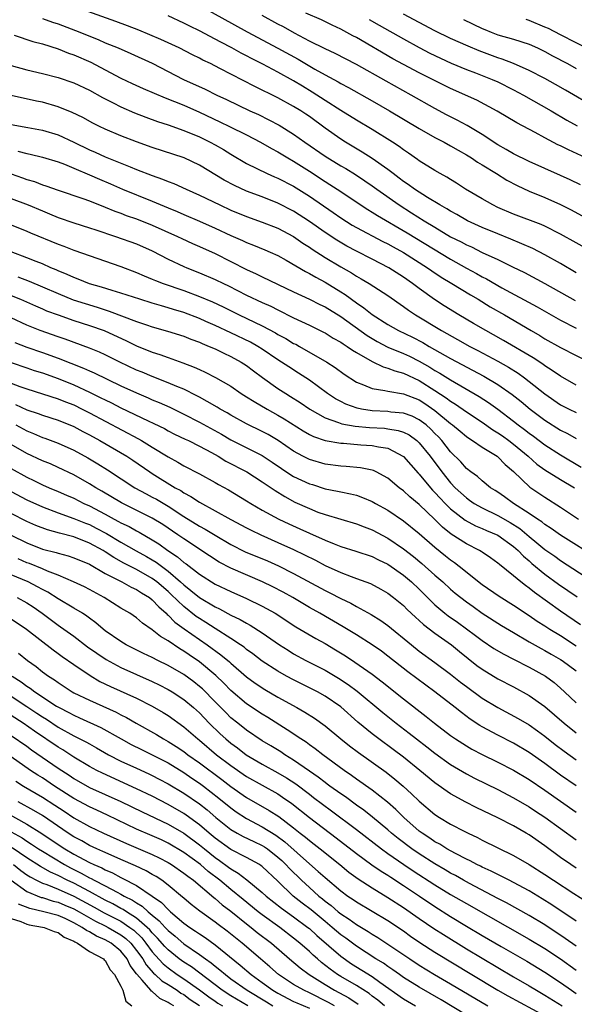
# Model space of a CAD drawing. Units: inches. Extents: x 2610000 to 2613000, y 1482000 to 1485000.
# Drawn here: x 2610212 to 2610283, y 1482443 to 1482569 of the extents above; entities that cross this region are included whole.
import ezdxf

# ---------------------------------------------------------------- set-up
doc = ezdxf.new("R2010")
doc.units = ezdxf.units.IN
doc.header["$MEASUREMENT"] = 0
doc.layers.add('LD26101482_2ft', color=244, linetype='Continuous')

msp = doc.modelspace()

# ---------------------------------------------------------------- linework, layer by layer
at = {"layer": 'LD26101482_2ft'}
for points, elevation in [([(2610235, 1482570.39), (2610241.07, 1482567.07), (2610245, 1482564.99), (2610247.57, 1482563.57), (2610249.7, 1482562.3), (2610251, 1482561.57), (2610252.69, 1482560.69), (2610253, 1482560.49), (2610253.98, 1482559.98), (2610257, 1482558.27), (2610259.2, 1482557), (2610263, 1482554.72), (2610265, 1482553.59), (2610266.16, 1482553), (2610267, 1482552.54), (2610267.97, 1482551.97), (2610269, 1482551.4), (2610269.64, 1482551), (2610270.44, 1482550.44), (2610271, 1482550.11), (2610272.84, 1482549), (2610274.16, 1482548.16), (2610275.47, 1482547.47), (2610277, 1482546.76), (2610279, 1482545.94), (2610281, 1482545.06), (2610282.37, 1482544.37), (2610285, 1482542.95)], 10480), ([(2610283, 1482536.38), (2610281, 1482537.54), (2610279, 1482538.66), (2610277.45, 1482539.45), (2610276.07, 1482540.07), (2610274.66, 1482540.66), (2610273, 1482541.31), (2610271, 1482542.15), (2610269.15, 1482543), (2610267.78, 1482543.78), (2610267, 1482544.21), (2610266.52, 1482544.52), (2610265.64, 1482545), (2610264.03, 1482545.97), (2610262.4, 1482547), (2610261.6, 1482547.6), (2610261, 1482547.98), (2610260.43, 1482548.43), (2610259.66, 1482549), (2610259, 1482549.52), (2610257, 1482550.93), (2610255.74, 1482551.74), (2610253.6, 1482553), (2610253, 1482553.37), (2610251, 1482554.77), (2610249, 1482556.25), (2610248.56, 1482556.56), (2610247.9, 1482557), (2610247, 1482557.56), (2610245, 1482558.64), (2610242.07, 1482560.07), (2610237.6, 1482562.4), (2610236.41, 1482563), (2610235.45, 1482563.45), (2610235, 1482563.7), (2610234.13, 1482564.13), (2610232.43, 1482565), (2610230.09, 1482566.09), (2610227.26, 1482567.26), (2610225.82, 1482567.82), (2610224.37, 1482568.37), (2610219, 1482570.29)], 10484), ([(2610285, 1482539.07), (2610281, 1482541.29), (2610279, 1482542.29), (2610278.51, 1482542.51), (2610275, 1482543.84), (2610273, 1482544.7), (2610272.36, 1482545), (2610271, 1482545.77), (2610268.91, 1482547), (2610267.76, 1482547.76), (2610267, 1482548.23), (2610266.53, 1482548.53), (2610265.68, 1482549), (2610265, 1482549.39), (2610263, 1482550.63), (2610262.79, 1482550.79), (2610261.61, 1482551.61), (2610261, 1482552.02), (2610260.45, 1482552.45), (2610259.59, 1482553), (2610257, 1482554.6), (2610255, 1482555.79), (2610253, 1482557.02), (2610251, 1482558.31), (2610249.38, 1482559.38), (2610248.12, 1482560.12), (2610247, 1482560.82), (2610245, 1482561.9), (2610243.08, 1482562.92), (2610241.64, 1482563.64), (2610241, 1482564), (2610240.33, 1482564.33), (2610239.13, 1482565), (2610237.72, 1482565.72), (2610237, 1482566.12), (2610235, 1482567.18), (2610233.76, 1482567.76), (2610233, 1482568.16), (2610231, 1482569.07)], 10482), ([(2610283.55, 1482547.55), (2610282.21, 1482548.2), (2610281, 1482548.77), (2610277, 1482550.54), (2610275, 1482551.53), (2610274.08, 1482552.08), (2610273, 1482552.65), (2610271, 1482553.96), (2610269.12, 1482555.12), (2610267.82, 1482555.82), (2610266.49, 1482556.49), (2610265, 1482557.28), (2610261.98, 1482559), (2610258.77, 1482560.77), (2610255, 1482562.89), (2610252.29, 1482564.29), (2610251, 1482564.88), (2610249, 1482565.88), (2610247.11, 1482566.89), (2610245.69, 1482567.69), (2610245, 1482568.04), (2610243, 1482569.12)], 10478), ([(2610284.2, 1482551), (2610282.01, 1482552.01), (2610281, 1482552.53), (2610280.67, 1482552.67), (2610279, 1482553.56), (2610277.75, 1482554.25), (2610275.45, 1482555.45), (2610272.94, 1482556.94), (2610270.33, 1482558.33), (2610267, 1482559.84), (2610263, 1482561.84), (2610261, 1482562.89), (2610259.63, 1482563.63), (2610255, 1482566.32), (2610254.55, 1482566.55), (2610253, 1482567.39), (2610251.9, 1482567.9), (2610250.56, 1482568.56), (2610248.56, 1482569.44)], 10476), ([(2610285.4, 1482557.4), (2610281.63, 1482559.62), (2610280.35, 1482560.35), (2610279, 1482561.09), (2610277, 1482562.13), (2610275.01, 1482563.01), (2610273.57, 1482563.57), (2610273, 1482563.73), (2610270.61, 1482564.61), (2610269.21, 1482565.21), (2610267, 1482566.22), (2610265, 1482567.19), (2610263, 1482568.22), (2610261, 1482569.3)], 10472), ([(2610215, 1482568.76), (2610216.29, 1482568.29), (2610217, 1482568.06), (2610219.22, 1482567.22), (2610222.08, 1482566.08), (2610223, 1482565.67), (2610224.63, 1482565), (2610226.28, 1482564.28), (2610229, 1482563.04), (2610232.97, 1482561), (2610235.73, 1482559.73), (2610237.2, 1482559), (2610238.44, 1482558.44), (2610241.42, 1482557), (2610242.51, 1482556.51), (2610243.86, 1482555.86), (2610245.17, 1482555.17), (2610247, 1482554.03), (2610248.43, 1482553), (2610251, 1482551.21), (2610253, 1482549.98), (2610253.63, 1482549.63), (2610254.87, 1482548.87), (2610256.08, 1482548.08), (2610257, 1482547.45), (2610257.6, 1482547), (2610260.43, 1482545), (2610262.02, 1482544.02), (2610263.61, 1482543), (2610265, 1482542.16), (2610267, 1482540.96), (2610268.32, 1482540.32), (2610269, 1482539.94), (2610269.65, 1482539.65), (2610271.03, 1482538.97), (2610273, 1482538.04), (2610274.88, 1482537.12), (2610276.4, 1482536.4), (2610279, 1482535.02), (2610282.84, 1482532.84)], 10486), ([(2610256.63, 1482568.63), (2610257.9, 1482567.9), (2610261, 1482566.15), (2610263, 1482565.05), (2610264.35, 1482564.35), (2610265.7, 1482563.7), (2610267.07, 1482563.07), (2610269, 1482562.27), (2610270.16, 1482561.84), (2610272.29, 1482561), (2610273, 1482560.68), (2610275, 1482559.68), (2610276.27, 1482559), (2610279.79, 1482557), (2610281.81, 1482555.81), (2610283.1, 1482555.1)], 10474), ([(2610268.64, 1482568.64), (2610271, 1482567.49), (2610271.34, 1482567.34), (2610272.17, 1482567), (2610273, 1482566.68), (2610275, 1482566.11), (2610277, 1482565.47), (2610278.05, 1482565), (2610279, 1482564.54), (2610279.98, 1482563.98), (2610281.9, 1482563), (2610283, 1482562.4)], 10470), ([(2610285, 1482564.61), (2610281, 1482566.65), (2610279.46, 1482567.46), (2610279, 1482567.66), (2610277, 1482568.5), (2610276.62, 1482568.62)], 10468), ([(2610211.39, 1482566.61), (2610213.8, 1482565.8), (2610215, 1482565.51), (2610217, 1482564.89), (2610218.34, 1482564.34), (2610219, 1482564.12), (2610221.18, 1482563.18), (2610223, 1482562.23), (2610225, 1482561.15), (2610226.45, 1482560.45), (2610227.82, 1482559.82), (2610229.22, 1482559.22), (2610230.63, 1482558.63), (2610231.82, 1482558.18), (2610233, 1482557.7), (2610235, 1482556.83), (2610237.61, 1482555.61), (2610238.85, 1482555), (2610241, 1482553.92), (2610242.78, 1482553), (2610244.18, 1482552.18), (2610245, 1482551.75), (2610246.24, 1482551), (2610247, 1482550.57), (2610249, 1482549.3), (2610251, 1482547.98), (2610251.61, 1482547.61), (2610252.54, 1482547), (2610256.44, 1482544.44), (2610257, 1482544.1), (2610257.67, 1482543.67), (2610261.46, 1482541.46), (2610267, 1482538.08), (2610269, 1482536.97), (2610270.28, 1482536.28), (2610271, 1482535.87), (2610271.58, 1482535.58), (2610273.53, 1482534.47), (2610278.04, 1482532.04), (2610281, 1482530.35), (2610283, 1482529.32)], 10488), ([(2610211, 1482562.76), (2610213, 1482562.21), (2610215, 1482561.74), (2610217, 1482561.22), (2610219, 1482560.54), (2610221, 1482559.61), (2610222.67, 1482558.67), (2610224, 1482558), (2610225, 1482557.48), (2610226.74, 1482556.74), (2610228.18, 1482556.18), (2610229.64, 1482555.64), (2610231, 1482555.19), (2610233, 1482554.48), (2610235, 1482553.66), (2610236.36, 1482553), (2610237, 1482552.65), (2610238.05, 1482552.05), (2610239, 1482551.46), (2610241, 1482550.3), (2610243.62, 1482549), (2610244.58, 1482548.58), (2610245, 1482548.41), (2610247, 1482547.38), (2610249, 1482546.11), (2610252.04, 1482544.04), (2610253, 1482543.36), (2610254.45, 1482542.45), (2610255, 1482542.14), (2610258.36, 1482540.36), (2610259, 1482540.05), (2610259.67, 1482539.66), (2610261, 1482538.93), (2610264.06, 1482537), (2610264.61, 1482536.61), (2610265.8, 1482535.8), (2610267.17, 1482535), (2610269.54, 1482533.54), (2610270.49, 1482533), (2610272.05, 1482532.05), (2610273.87, 1482531), (2610277.24, 1482529), (2610278.36, 1482528.36), (2610279, 1482527.96), (2610281, 1482526.84), (2610285, 1482524.81)], 10490), ([(2610283, 1482522.07), (2610281, 1482523.18), (2610279.94, 1482523.94), (2610279, 1482524.51), (2610278.72, 1482524.72), (2610277.52, 1482525.52), (2610273.74, 1482527.74), (2610272.46, 1482528.46), (2610271.47, 1482529), (2610269.92, 1482529.92), (2610268.05, 1482531), (2610266.17, 1482532.16), (2610264.95, 1482532.95), (2610263, 1482534.35), (2610262.16, 1482535), (2610261, 1482535.81), (2610259.12, 1482537), (2610257, 1482538.1), (2610255, 1482539.12), (2610253.77, 1482539.77), (2610252.5, 1482540.5), (2610251, 1482541.49), (2610249, 1482542.91), (2610247, 1482544.22), (2610245, 1482545.25), (2610243, 1482546.04), (2610241, 1482546.78), (2610239.47, 1482547.47), (2610238.16, 1482548.16), (2610235, 1482550.09), (2610233.06, 1482551), (2610229, 1482552.32), (2610227, 1482553.05), (2610225, 1482553.82), (2610223, 1482554.65), (2610222.25, 1482555), (2610221.42, 1482555.42), (2610220.13, 1482556.13), (2610218.78, 1482556.78), (2610217, 1482557.51), (2610215, 1482558.08), (2610214.23, 1482558.23), (2610211, 1482558.95)], 10492), ([(2610211, 1482555.27), (2610213.15, 1482554.85), (2610215, 1482554.54), (2610217, 1482553.94), (2610219, 1482553.01), (2610221, 1482552.04), (2610221.73, 1482551.73), (2610223, 1482551.14), (2610226.16, 1482549.84), (2610227, 1482549.51), (2610229, 1482548.75), (2610230.3, 1482548.3), (2610231, 1482548), (2610231.73, 1482547.73), (2610233.31, 1482547), (2610235, 1482546.24), (2610237.58, 1482545), (2610239, 1482544.35), (2610241, 1482543.52), (2610243, 1482542.83), (2610245, 1482542.05), (2610246.97, 1482541), (2610248.15, 1482540.15), (2610249, 1482539.62), (2610249.36, 1482539.36), (2610251, 1482538.33), (2610253, 1482537.13), (2610254.36, 1482536.36), (2610255, 1482535.93), (2610255.6, 1482535.6), (2610256.6, 1482535), (2610259, 1482533.48), (2610261, 1482532.09), (2610261.62, 1482531.62), (2610262.52, 1482531), (2610265.85, 1482529), (2610267.89, 1482527.89), (2610269.46, 1482527), (2610270.47, 1482526.47), (2610273, 1482525.11), (2610274.35, 1482524.35), (2610275.58, 1482523.58), (2610276.39, 1482523), (2610277, 1482522.54), (2610279, 1482520.93), (2610281, 1482519.55), (2610282.08, 1482519), (2610283, 1482518.56)], 10494), ([(2610211.87, 1482551.87), (2610213, 1482551.54), (2610213.46, 1482551.46), (2610215, 1482551.09), (2610217, 1482550.49), (2610217.81, 1482550.19), (2610219, 1482549.71), (2610221, 1482548.86), (2610222.27, 1482548.27), (2610223.68, 1482547.68), (2610225.19, 1482547), (2610229, 1482545.47), (2610231, 1482544.62), (2610232.16, 1482544.16), (2610233, 1482543.79), (2610235, 1482542.95), (2610237, 1482542.06), (2610239, 1482541.11), (2610240.47, 1482540.47), (2610241, 1482540.22), (2610241.89, 1482539.89), (2610243.31, 1482539.31), (2610244.02, 1482539), (2610245, 1482538.55), (2610246.04, 1482537.96), (2610248.51, 1482536.51), (2610249, 1482536.28), (2610249.81, 1482535.81), (2610251, 1482535.19), (2610253, 1482533.95), (2610253.58, 1482533.58), (2610255, 1482532.52), (2610255.92, 1482531.92), (2610257, 1482531.04), (2610259, 1482529.79), (2610260.37, 1482529), (2610262.15, 1482528.15), (2610263.47, 1482527.47), (2610264.27, 1482527), (2610267, 1482525.47), (2610271.21, 1482523.21), (2610273, 1482522.14), (2610274.85, 1482520.85), (2610275.97, 1482519.97), (2610277.12, 1482519), (2610279, 1482517.58), (2610281, 1482516.33), (2610281.9, 1482515.9), (2610283, 1482515.25)], 10496), ([(2610211, 1482548.97), (2610212.47, 1482548.47), (2610213, 1482548.26), (2610213.98, 1482547.98), (2610215, 1482547.58), (2610215.45, 1482547.45), (2610217, 1482546.89), (2610220.16, 1482545.84), (2610221, 1482545.53), (2610223, 1482544.74), (2610224.22, 1482544.22), (2610225, 1482543.95), (2610225.68, 1482543.68), (2610227, 1482543.23), (2610229, 1482542.45), (2610232.21, 1482541), (2610232.74, 1482540.74), (2610234.1, 1482540.1), (2610235, 1482539.72), (2610237, 1482538.81), (2610241, 1482536.8), (2610242.24, 1482536.24), (2610243, 1482535.86), (2610247, 1482533.94), (2610249, 1482533.02), (2610250.34, 1482532.34), (2610251, 1482532.03), (2610253, 1482530.78), (2610256.36, 1482528.36), (2610257, 1482527.98), (2610257.62, 1482527.62), (2610259, 1482526.91), (2610261, 1482526.08), (2610261.74, 1482525.74), (2610263, 1482525.12), (2610264.35, 1482524.35), (2610265, 1482523.94), (2610265.61, 1482523.6), (2610267, 1482522.72), (2610270.62, 1482520.62), (2610271.84, 1482519.84), (2610273, 1482518.99), (2610275, 1482517.48), (2610275.61, 1482517), (2610276.42, 1482516.42), (2610277, 1482515.96), (2610277.56, 1482515.56), (2610279, 1482514.47), (2610281, 1482513.2), (2610283.63, 1482511.63)], 10498), ([(2610211, 1482545.82), (2610213.2, 1482545), (2610215, 1482544.24), (2610215.89, 1482543.89), (2610217, 1482543.42), (2610219, 1482542.73), (2610221, 1482542.11), (2610221.82, 1482541.82), (2610224.3, 1482541), (2610227, 1482540.04), (2610229, 1482539.15), (2610231, 1482538.09), (2610233, 1482537.16), (2610233.38, 1482537), (2610235, 1482536.38), (2610237, 1482535.52), (2610238.05, 1482535), (2610238.7, 1482534.7), (2610241, 1482533.52), (2610243, 1482532.58), (2610244.1, 1482532.1), (2610245, 1482531.63), (2610247, 1482530.64), (2610249, 1482529.7), (2610250.81, 1482528.81), (2610251, 1482528.71), (2610252.05, 1482528.05), (2610253, 1482527.52), (2610253.3, 1482527.3), (2610253.81, 1482527), (2610254.5, 1482526.5), (2610255, 1482526.21), (2610257, 1482525.07), (2610258.39, 1482524.39), (2610259, 1482524.24), (2610259.87, 1482523.87), (2610261, 1482523.57), (2610263, 1482522.64), (2610265, 1482521.38), (2610266.44, 1482520.44), (2610267, 1482520.01), (2610267.63, 1482519.63), (2610269, 1482518.68), (2610271, 1482517.34), (2610272.37, 1482516.37), (2610273, 1482516), (2610273.59, 1482515.59), (2610274.41, 1482515), (2610275, 1482514.55), (2610276.87, 1482513), (2610277.99, 1482511.99), (2610279, 1482511.28), (2610281, 1482510.06), (2610282.76, 1482509)], 10500), ([(2610211, 1482542.48), (2610213, 1482541.68), (2610213.47, 1482541.47), (2610217, 1482540.01), (2610217.74, 1482539.74), (2610219, 1482539.26), (2610225, 1482537.18), (2610227, 1482536.42), (2610227.97, 1482535.97), (2610229, 1482535.57), (2610229.39, 1482535.39), (2610230.38, 1482535), (2610233, 1482534.1), (2610235, 1482533.35), (2610236.65, 1482532.66), (2610238.02, 1482532.02), (2610240.08, 1482531), (2610243, 1482529.6), (2610244.7, 1482528.7), (2610245, 1482528.51), (2610245.99, 1482527.99), (2610247, 1482527.38), (2610247.26, 1482527.26), (2610247.73, 1482527), (2610251.24, 1482525), (2610252.3, 1482524.3), (2610253.45, 1482523.45), (2610255, 1482522.45), (2610255.89, 1482522.11), (2610257, 1482521.63), (2610258.61, 1482521.39), (2610259, 1482521.29), (2610261, 1482520.96), (2610263, 1482520.17), (2610263.72, 1482519.72), (2610265, 1482518.83), (2610267, 1482517.18), (2610267.24, 1482517), (2610268.19, 1482516.19), (2610269, 1482515.52), (2610269.3, 1482515.3), (2610269.8, 1482515), (2610271, 1482514.15), (2610272.91, 1482513), (2610273, 1482512.93), (2610273.95, 1482511.95), (2610275, 1482511.06), (2610277.07, 1482509.07), (2610279, 1482507.8), (2610281, 1482506.52), (2610283.27, 1482505)], 10502), ([(2610285.88, 1482499.88), (2610281, 1482502.95), (2610279.81, 1482503.81), (2610279, 1482504.31), (2610278.63, 1482504.63), (2610278.06, 1482505), (2610277, 1482505.73), (2610274.99, 1482507), (2610273.85, 1482507.85), (2610273, 1482508.44), (2610272.66, 1482508.66), (2610272.09, 1482509), (2610271, 1482509.87), (2610270.41, 1482510.41), (2610269.55, 1482511), (2610269, 1482511.43), (2610268.28, 1482512.28), (2610267, 1482513.58), (2610265.89, 1482515), (2610265.46, 1482515.46), (2610265, 1482515.91), (2610264.47, 1482516.47), (2610263.86, 1482517), (2610263, 1482517.65), (2610262.1, 1482518.1), (2610261, 1482518.49), (2610259.37, 1482518.63), (2610259, 1482518.69), (2610257, 1482518.79), (2610255.64, 1482519), (2610255.11, 1482519.11), (2610253.64, 1482519.64), (2610253, 1482519.96), (2610252.33, 1482520.33), (2610251.3, 1482521), (2610249, 1482522.68), (2610247.6, 1482523.6), (2610246.37, 1482524.37), (2610245.47, 1482525), (2610245, 1482525.3), (2610243, 1482526.64), (2610242.44, 1482527), (2610241.51, 1482527.51), (2610239, 1482528.74), (2610237, 1482529.66), (2610235.82, 1482530.18), (2610235, 1482530.53), (2610233, 1482531.31), (2610231.7, 1482531.7), (2610231, 1482531.92), (2610230.15, 1482532.15), (2610229, 1482532.5), (2610227.4, 1482533), (2610225, 1482533.78), (2610223.9, 1482534.1), (2610222.54, 1482534.54), (2610221, 1482534.97), (2610219.56, 1482535.56), (2610219, 1482535.75), (2610218.16, 1482536.16), (2610217, 1482536.6), (2610216.74, 1482536.74), (2610216.08, 1482537), (2610215, 1482537.49), (2610214.21, 1482537.79), (2610213, 1482538.29), (2610211, 1482539.03)], 10504), ([(2610211.87, 1482535.87), (2610213.32, 1482535.32), (2610215, 1482534.59), (2610217, 1482533.71), (2610218.93, 1482532.93), (2610220.44, 1482532.44), (2610221.97, 1482531.97), (2610223, 1482531.63), (2610223.49, 1482531.49), (2610227, 1482530.17), (2610228.27, 1482529.73), (2610229, 1482529.49), (2610230.94, 1482528.94), (2610233, 1482528.28), (2610233.9, 1482527.9), (2610235, 1482527.52), (2610235.35, 1482527.35), (2610236.25, 1482527), (2610237, 1482526.67), (2610238.12, 1482526.12), (2610239, 1482525.72), (2610240.31, 1482525), (2610241, 1482524.54), (2610241.87, 1482523.87), (2610243.02, 1482523.02), (2610245, 1482521.65), (2610245.99, 1482521), (2610246.62, 1482520.62), (2610247.84, 1482519.83), (2610249.06, 1482519), (2610251, 1482517.9), (2610252.7, 1482517.3), (2610253.13, 1482517.13), (2610254.82, 1482516.82), (2610256.66, 1482516.66), (2610258.56, 1482516.56), (2610259, 1482516.51), (2610260.3, 1482516.3), (2610261, 1482516.07), (2610261.71, 1482515.71), (2610262.7, 1482515), (2610263, 1482514.72), (2610264.39, 1482513), (2610265.87, 1482511), (2610267, 1482509.61), (2610267.59, 1482509), (2610269, 1482507.7), (2610269.42, 1482507.42), (2610270.01, 1482507), (2610271, 1482506.44), (2610273, 1482505.47), (2610274.57, 1482504.57), (2610275.8, 1482503.8), (2610277, 1482502.78), (2610277.99, 1482501.99), (2610279, 1482501.12), (2610280.26, 1482500.26), (2610281, 1482499.73), (2610285, 1482497.15)], 10506), ([(2610211, 1482533.49), (2610212.21, 1482533), (2610214.14, 1482532.14), (2610215, 1482531.79), (2610215.54, 1482531.54), (2610217, 1482531), (2610219, 1482530.3), (2610221, 1482529.66), (2610222.85, 1482529), (2610225.7, 1482527.7), (2610227, 1482527.08), (2610229, 1482526.27), (2610229.96, 1482525.96), (2610231, 1482525.57), (2610232.9, 1482524.9), (2610234.35, 1482524.35), (2610235, 1482524.04), (2610235.73, 1482523.73), (2610237.05, 1482523.05), (2610239, 1482521.92), (2610240.33, 1482521), (2610241, 1482520.58), (2610241.96, 1482519.96), (2610243.61, 1482519), (2610245, 1482518.24), (2610245.78, 1482517.78), (2610248.23, 1482516.23), (2610249, 1482515.79), (2610249.52, 1482515.52), (2610251.02, 1482515.02), (2610253, 1482514.66), (2610253.35, 1482514.65), (2610255.54, 1482514.46), (2610257, 1482514.38), (2610257.8, 1482514.2), (2610259, 1482514.02), (2610261, 1482512.99), (2610261.91, 1482511.91), (2610262.86, 1482510.86), (2610263, 1482510.73), (2610264.42, 1482509), (2610264.69, 1482508.69), (2610265, 1482508.39), (2610265.65, 1482507.65), (2610266.28, 1482507), (2610267, 1482506.29), (2610268.85, 1482504.85), (2610270.15, 1482504.15), (2610271, 1482503.81), (2610271.55, 1482503.55), (2610273, 1482502.97), (2610275, 1482501.53), (2610275.6, 1482501), (2610276.26, 1482500.26), (2610277, 1482499.67), (2610277.35, 1482499.35), (2610279, 1482497.99), (2610280.73, 1482496.73), (2610283.11, 1482495.11)], 10508), ([(2610283.54, 1482491.54), (2610281, 1482493.29), (2610277.67, 1482495.67), (2610277, 1482496.22), (2610276.53, 1482496.53), (2610275.92, 1482497), (2610275, 1482497.77), (2610273.2, 1482499.2), (2610273, 1482499.39), (2610272.08, 1482500.08), (2610271, 1482500.79), (2610270.88, 1482500.88), (2610270.67, 1482501), (2610269, 1482501.83), (2610267.08, 1482503.08), (2610265.97, 1482503.97), (2610265, 1482504.93), (2610263, 1482506.84), (2610261.82, 1482507.82), (2610261, 1482508.59), (2610260.45, 1482509), (2610259, 1482510.21), (2610257.51, 1482511), (2610257.17, 1482511.17), (2610257, 1482511.22), (2610255.53, 1482511.53), (2610253.7, 1482511.7), (2610253, 1482511.74), (2610251, 1482512), (2610249, 1482512.58), (2610248.19, 1482513), (2610247, 1482513.66), (2610245.01, 1482515.01), (2610243.76, 1482515.76), (2610243, 1482516.16), (2610241, 1482517.11), (2610239, 1482518.22), (2610238.52, 1482518.52), (2610237.63, 1482519), (2610237.25, 1482519.25), (2610235.99, 1482519.99), (2610235, 1482520.51), (2610234.68, 1482520.68), (2610233, 1482521.53), (2610232.12, 1482521.88), (2610231, 1482522.37), (2610229, 1482523.14), (2610227.7, 1482523.7), (2610227, 1482523.98), (2610224.85, 1482525), (2610223, 1482525.91), (2610222.26, 1482526.26), (2610221, 1482526.78), (2610217.9, 1482527.9), (2610217, 1482528.19), (2610214.73, 1482529), (2610213, 1482529.7), (2610211, 1482530.61)], 10510), ([(2610211.49, 1482527.49), (2610213, 1482526.89), (2610215, 1482526.21), (2610217, 1482525.49), (2610220.23, 1482524.23), (2610221, 1482523.87), (2610221.61, 1482523.61), (2610225, 1482521.99), (2610227, 1482521.06), (2610228.45, 1482520.45), (2610229, 1482520.2), (2610229.86, 1482519.86), (2610231.24, 1482519.24), (2610233, 1482518.37), (2610235, 1482517.35), (2610237.8, 1482515.8), (2610239, 1482515.08), (2610243, 1482513.1), (2610244.27, 1482512.27), (2610245.45, 1482511.45), (2610246.65, 1482510.65), (2610247, 1482510.44), (2610249, 1482509.5), (2610249.39, 1482509.39), (2610251, 1482508.87), (2610252.57, 1482508.57), (2610253, 1482508.46), (2610254.23, 1482508.23), (2610255, 1482508.03), (2610255.78, 1482507.77), (2610257, 1482507.25), (2610257.43, 1482507), (2610259, 1482506.13), (2610261, 1482504.77), (2610263, 1482503.16), (2610265, 1482501.41), (2610266.33, 1482500.33), (2610267, 1482499.8), (2610267.47, 1482499.47), (2610268.1, 1482499), (2610271, 1482496.67), (2610273.17, 1482495.17), (2610275, 1482494.05), (2610277, 1482492.74), (2610278.02, 1482492.02), (2610279, 1482491.42), (2610279.64, 1482491), (2610281, 1482490.17), (2610283, 1482488.87)], 10512), ([(2610211, 1482524.96), (2610213, 1482524.25), (2610213.94, 1482523.94), (2610215, 1482523.62), (2610217, 1482522.91), (2610219, 1482522.1), (2610221, 1482521.17), (2610222.46, 1482520.46), (2610223, 1482520.18), (2610223.8, 1482519.8), (2610225, 1482519.18), (2610228.49, 1482517.51), (2610229.19, 1482517.19), (2610230.53, 1482516.53), (2610231, 1482516.26), (2610231.83, 1482515.83), (2610233.18, 1482515.18), (2610233.59, 1482515), (2610235, 1482514.3), (2610236.52, 1482513.48), (2610237.37, 1482513), (2610238.37, 1482512.37), (2610241.02, 1482511.02), (2610243, 1482509.75), (2610244.63, 1482508.63), (2610245.86, 1482507.86), (2610247.17, 1482507.17), (2610249, 1482506.33), (2610250.1, 1482505.9), (2610251, 1482505.58), (2610253, 1482504.97), (2610255, 1482504.39), (2610256, 1482504), (2610257, 1482503.63), (2610259, 1482502.57), (2610261, 1482501.21), (2610262.25, 1482500.25), (2610263.34, 1482499.34), (2610265, 1482497.85), (2610266, 1482497), (2610267, 1482496.08), (2610267.58, 1482495.58), (2610268.3, 1482495), (2610269, 1482494.46), (2610269.85, 1482493.85), (2610271, 1482493.03), (2610273.47, 1482491.47), (2610275, 1482490.55), (2610277, 1482489.39), (2610278.53, 1482488.53), (2610279, 1482488.28), (2610279.81, 1482487.81), (2610281, 1482487.13), (2610281.2, 1482487), (2610283, 1482485.66)], 10514), ([(2610211, 1482522.31), (2610212.12, 1482521.88), (2610213, 1482521.57), (2610217, 1482520.33), (2610217.94, 1482519.94), (2610219, 1482519.53), (2610220.08, 1482519), (2610221, 1482518.53), (2610227.23, 1482515.23), (2610227.64, 1482515), (2610229, 1482514.17), (2610231, 1482512.92), (2610232.25, 1482512.25), (2610233, 1482511.8), (2610235, 1482510.76), (2610237, 1482509.66), (2610237.42, 1482509.42), (2610238.72, 1482508.72), (2610241, 1482507.34), (2610241.53, 1482507), (2610243, 1482506.15), (2610245.11, 1482505), (2610246.39, 1482504.39), (2610247.77, 1482503.77), (2610249, 1482503.19), (2610251, 1482502.3), (2610252.17, 1482501.83), (2610253, 1482501.52), (2610254.92, 1482500.92), (2610257, 1482500.22), (2610257.81, 1482499.81), (2610259, 1482499.25), (2610261, 1482497.87), (2610262.02, 1482497), (2610263, 1482496.07), (2610265, 1482494.08), (2610266.27, 1482493), (2610266.67, 1482492.67), (2610267.86, 1482491.86), (2610269.02, 1482491.02), (2610270.17, 1482490.17), (2610271, 1482489.53), (2610272.52, 1482488.52), (2610273.78, 1482487.78), (2610275, 1482487.18), (2610277, 1482486.14), (2610279.06, 1482485), (2610280.18, 1482484.18), (2610281, 1482483.48), (2610281.52, 1482483), (2610283, 1482481.58)], 10516), ([(2610211.59, 1482519.59), (2610213, 1482518.93), (2610214.45, 1482518.45), (2610215, 1482518.23), (2610217, 1482517.61), (2610219, 1482516.78), (2610220.16, 1482516.16), (2610221, 1482515.72), (2610222.32, 1482515), (2610225.74, 1482513), (2610226.5, 1482512.5), (2610228.69, 1482511), (2610229, 1482510.8), (2610231.92, 1482509), (2610232.62, 1482508.62), (2610233, 1482508.35), (2610233.89, 1482507.89), (2610235, 1482507.14), (2610237, 1482506.06), (2610239, 1482504.93), (2610241, 1482503.87), (2610241.57, 1482503.57), (2610242.81, 1482503), (2610245, 1482502.04), (2610247, 1482501.13), (2610249.77, 1482499.77), (2610251, 1482499.11), (2610253, 1482498.2), (2610254.31, 1482497.69), (2610255, 1482497.45), (2610256.78, 1482496.78), (2610258.09, 1482496.09), (2610259, 1482495.56), (2610259.74, 1482495), (2610261, 1482493.99), (2610261.48, 1482493.48), (2610262.51, 1482492.51), (2610263, 1482492.1), (2610263.56, 1482491.56), (2610265, 1482490.49), (2610267.12, 1482489), (2610268.14, 1482488.14), (2610269.23, 1482487.23), (2610270.35, 1482486.35), (2610271, 1482485.87), (2610273, 1482484.65), (2610275, 1482483.62), (2610277, 1482482.55), (2610279, 1482481.14), (2610281.44, 1482479), (2610283, 1482477.76)], 10518), ([(2610211.6, 1482517), (2610213, 1482516.23), (2610213.88, 1482515.88), (2610215, 1482515.41), (2610215.31, 1482515.31), (2610217, 1482514.67), (2610219, 1482513.76), (2610220.78, 1482512.78), (2610222.04, 1482512.04), (2610223.28, 1482511.28), (2610226.78, 1482509), (2610228.21, 1482508.21), (2610229, 1482507.81), (2610229.52, 1482507.52), (2610231, 1482506.66), (2610233, 1482505.35), (2610235, 1482504.11), (2610235.72, 1482503.72), (2610237, 1482502.94), (2610239, 1482501.77), (2610240.84, 1482500.84), (2610243.67, 1482499.67), (2610245.05, 1482499.05), (2610247, 1482498.08), (2610251, 1482495.9), (2610251.61, 1482495.61), (2610253, 1482494.88), (2610254.28, 1482494.28), (2610255, 1482493.88), (2610256.87, 1482492.87), (2610258.1, 1482492.1), (2610259, 1482491.46), (2610262, 1482489), (2610263, 1482488.2), (2610265, 1482486.73), (2610267, 1482485.24), (2610268.25, 1482484.25), (2610269, 1482483.68), (2610271, 1482482.21), (2610272.99, 1482480.99), (2610275.62, 1482479.62), (2610277, 1482478.8), (2610278.05, 1482478.05), (2610279, 1482477.34), (2610280.31, 1482476.31), (2610281.46, 1482475.46), (2610283, 1482474.35)], 10520), ([(2610283, 1482471.02), (2610281, 1482472.41), (2610279, 1482473.88), (2610277, 1482475.28), (2610275, 1482476.47), (2610273, 1482477.49), (2610271, 1482478.55), (2610270.72, 1482478.72), (2610269.5, 1482479.5), (2610268.36, 1482480.36), (2610267.58, 1482481), (2610265, 1482483), (2610262.68, 1482484.68), (2610261.54, 1482485.54), (2610259, 1482487.55), (2610258.17, 1482488.17), (2610257, 1482489), (2610255, 1482490.26), (2610253.3, 1482491.3), (2610250.34, 1482493), (2610249, 1482493.75), (2610246.89, 1482495), (2610245.68, 1482495.68), (2610244.36, 1482496.36), (2610243.05, 1482497), (2610239, 1482498.75), (2610237.53, 1482499.53), (2610236.3, 1482500.3), (2610233, 1482502.47), (2610232.25, 1482503), (2610230.32, 1482504.32), (2610229, 1482505.13), (2610225.06, 1482507.06), (2610222.56, 1482508.56), (2610221.79, 1482509), (2610221, 1482509.5), (2610219, 1482510.62), (2610217, 1482511.59), (2610216.02, 1482512.02), (2610215, 1482512.44), (2610213, 1482513.35), (2610211, 1482514.48)], 10522), ([(2610211, 1482511.44), (2610213, 1482510.32), (2610213.91, 1482509.91), (2610215, 1482509.38), (2610215.87, 1482509), (2610217, 1482508.53), (2610218.06, 1482508.06), (2610219, 1482507.66), (2610220.29, 1482507), (2610221, 1482506.68), (2610223, 1482505.62), (2610224.13, 1482505), (2610224.7, 1482504.7), (2610225, 1482504.53), (2610226.04, 1482504.04), (2610227, 1482503.5), (2610227.33, 1482503.33), (2610229, 1482502.37), (2610229.84, 1482501.84), (2610230.98, 1482501), (2610232.2, 1482500.19), (2610233, 1482499.48), (2610233.29, 1482499.29), (2610235, 1482497.98), (2610237, 1482496.73), (2610239, 1482495.76), (2610241, 1482494.9), (2610243, 1482493.92), (2610244.64, 1482493), (2610247.3, 1482491.3), (2610249.81, 1482489.81), (2610251, 1482489.15), (2610252.35, 1482488.35), (2610253.59, 1482487.59), (2610254.8, 1482486.8), (2610257, 1482485.25), (2610258.29, 1482484.29), (2610261, 1482482.13), (2610263.88, 1482479.88), (2610264.96, 1482479), (2610267, 1482477.42), (2610267.61, 1482477), (2610269, 1482476.12), (2610269.71, 1482475.71), (2610271, 1482475.04), (2610273, 1482474.04), (2610275, 1482473.01), (2610277, 1482471.83), (2610279, 1482470.47), (2610281, 1482469.06), (2610283, 1482467.69)], 10524), ([(2610211, 1482508.5), (2610213, 1482507.45), (2610215, 1482506.55), (2610217, 1482505.79), (2610219, 1482505.09), (2610220.48, 1482504.48), (2610221, 1482504.29), (2610221.86, 1482503.86), (2610223.16, 1482503.16), (2610225, 1482502.07), (2610226.95, 1482500.95), (2610228.24, 1482500.25), (2610229, 1482499.81), (2610229.5, 1482499.5), (2610230.15, 1482499), (2610231, 1482498.37), (2610232.6, 1482497), (2610233, 1482496.62), (2610233.92, 1482495.92), (2610235, 1482495.02), (2610237, 1482493.81), (2610237.56, 1482493.56), (2610239, 1482492.76), (2610240.2, 1482492.2), (2610241, 1482491.73), (2610241.48, 1482491.48), (2610243, 1482490.52), (2610245.21, 1482489), (2610246.29, 1482488.29), (2610247, 1482487.86), (2610248.55, 1482487), (2610251, 1482485.75), (2610252.73, 1482484.73), (2610253.94, 1482483.94), (2610255.08, 1482483.08), (2610258.36, 1482480.36), (2610260.05, 1482479), (2610261.73, 1482477.73), (2610262.64, 1482477), (2610263.98, 1482475.98), (2610265, 1482475.19), (2610267, 1482473.76), (2610269, 1482472.57), (2610270.02, 1482472.02), (2610273, 1482470.55), (2610275, 1482469.52), (2610277, 1482468.37), (2610277.82, 1482467.82), (2610279, 1482467.05), (2610281, 1482465.59), (2610283, 1482464.16)], 10526), ([(2610283, 1482460.56), (2610282.32, 1482461), (2610281, 1482461.89), (2610279, 1482463.37), (2610277, 1482464.78), (2610276.62, 1482465), (2610275, 1482465.94), (2610273, 1482466.97), (2610270.27, 1482468.27), (2610268.94, 1482468.94), (2610267, 1482470), (2610265, 1482471.4), (2610263.07, 1482473), (2610261, 1482474.67), (2610259.67, 1482475.67), (2610257.86, 1482477), (2610257, 1482477.66), (2610255.16, 1482479.16), (2610253, 1482481.09), (2610251, 1482482.47), (2610250.04, 1482483), (2610247, 1482484.51), (2610246.09, 1482485), (2610245, 1482485.62), (2610243, 1482486.91), (2610241.82, 1482487.82), (2610241, 1482488.41), (2610240.68, 1482488.68), (2610240.23, 1482489), (2610239, 1482489.81), (2610237, 1482491.07), (2610235.83, 1482491.83), (2610235, 1482492.33), (2610234.6, 1482492.6), (2610233, 1482493.87), (2610231.4, 1482495.4), (2610231, 1482495.77), (2610229.59, 1482497), (2610229, 1482497.44), (2610227, 1482498.57), (2610225.39, 1482499.39), (2610224.1, 1482500.1), (2610223, 1482500.83), (2610222.72, 1482501), (2610221, 1482501.94), (2610219, 1482502.72), (2610217.19, 1482503.19), (2610215.63, 1482503.63), (2610214.18, 1482504.18), (2610213, 1482504.71), (2610211, 1482505.72)], 10528), ([(2610211, 1482502.94), (2610213, 1482501.96), (2610215, 1482501.19), (2610216.74, 1482500.74), (2610217, 1482500.64), (2610218.3, 1482500.3), (2610219, 1482500.07), (2610221, 1482499.24), (2610223, 1482498.09), (2610225.1, 1482497), (2610226.32, 1482496.32), (2610227, 1482496.02), (2610227.61, 1482495.61), (2610228.62, 1482495), (2610229, 1482494.71), (2610229.81, 1482493.81), (2610230.76, 1482493), (2610230.87, 1482492.87), (2610231, 1482492.78), (2610231.88, 1482491.88), (2610233.04, 1482491.04), (2610235, 1482489.67), (2610236, 1482489), (2610237.73, 1482487.73), (2610238.82, 1482486.82), (2610239, 1482486.64), (2610241, 1482484.91), (2610242.11, 1482484.11), (2610243.32, 1482483.32), (2610245, 1482482.34), (2610247.41, 1482481), (2610248.42, 1482480.42), (2610249.64, 1482479.64), (2610251, 1482478.67), (2610253.01, 1482477), (2610254.12, 1482476.12), (2610255.26, 1482475.26), (2610258.78, 1482472.78), (2610259.9, 1482471.9), (2610260.95, 1482471), (2610262.03, 1482470.03), (2610263, 1482469.07), (2610265, 1482467.37), (2610265.58, 1482467), (2610267, 1482466.15), (2610268.79, 1482465.21), (2610269.21, 1482465), (2610270.44, 1482464.44), (2610271, 1482464.13), (2610275, 1482462.17), (2610277, 1482461.01), (2610279, 1482459.73), (2610280.09, 1482459), (2610282.67, 1482457.33), (2610284.31, 1482456.31)], 10530), ([(2610283, 1482453.78), (2610279.87, 1482455.87), (2610278.64, 1482456.64), (2610277, 1482457.64), (2610275, 1482458.72), (2610274.44, 1482459), (2610273.5, 1482459.5), (2610273, 1482459.72), (2610272.16, 1482460.16), (2610271, 1482460.66), (2610270.78, 1482460.78), (2610270.32, 1482461), (2610269.47, 1482461.47), (2610269, 1482461.68), (2610267.6, 1482462.4), (2610266.52, 1482463), (2610265.6, 1482463.6), (2610265, 1482463.91), (2610264.36, 1482464.36), (2610263.35, 1482465), (2610263, 1482465.26), (2610261.04, 1482467), (2610260.03, 1482468.03), (2610258.96, 1482468.96), (2610257, 1482470.48), (2610255, 1482471.88), (2610254.36, 1482472.36), (2610253.42, 1482473), (2610250.71, 1482475), (2610249.75, 1482475.75), (2610249, 1482476.27), (2610248.58, 1482476.58), (2610247.92, 1482477), (2610246.18, 1482478.18), (2610243.72, 1482479.72), (2610243, 1482480.15), (2610241, 1482481.47), (2610239, 1482483.17), (2610238.1, 1482484.1), (2610237.07, 1482485.07), (2610235, 1482486.81), (2610233.7, 1482487.7), (2610233, 1482488.19), (2610232.49, 1482488.49), (2610231, 1482489.5), (2610230.04, 1482490.04), (2610229, 1482490.9), (2610227.75, 1482491.75), (2610227, 1482492.42), (2610226.14, 1482493), (2610225, 1482493.67), (2610222.86, 1482495), (2610221, 1482496.03), (2610220.36, 1482496.36), (2610218.97, 1482497), (2610217, 1482497.84), (2610215.64, 1482498.36), (2610215, 1482498.65), (2610213.34, 1482499.34), (2610213, 1482499.45), (2610211.91, 1482499.92)], 10532), ([(2610283, 1482450.62), (2610281.6, 1482451.6), (2610279, 1482453.31), (2610277, 1482454.52), (2610274.13, 1482456.13), (2610273, 1482456.7), (2610269.42, 1482458.58), (2610268.65, 1482459), (2610267.6, 1482459.6), (2610267, 1482459.91), (2610266.32, 1482460.32), (2610265, 1482461.09), (2610263, 1482462.36), (2610262.05, 1482463), (2610260.31, 1482464.31), (2610259.47, 1482465), (2610259, 1482465.42), (2610257.06, 1482467.06), (2610255.94, 1482467.94), (2610255, 1482468.58), (2610253.61, 1482469.61), (2610253, 1482470.01), (2610251.6, 1482471), (2610251.26, 1482471.26), (2610251, 1482471.44), (2610250.13, 1482472.13), (2610249, 1482472.9), (2610247, 1482474.32), (2610245.86, 1482475), (2610245.35, 1482475.35), (2610244.11, 1482476.11), (2610243, 1482476.77), (2610241, 1482478.11), (2610239.87, 1482479), (2610239, 1482479.71), (2610238.35, 1482480.35), (2610237, 1482481.73), (2610235.37, 1482483.37), (2610235, 1482483.69), (2610234.27, 1482484.27), (2610233, 1482485.19), (2610231, 1482486.37), (2610229.7, 1482487), (2610229, 1482487.37), (2610227.89, 1482487.89), (2610225.67, 1482489), (2610225, 1482489.41), (2610223, 1482490.79), (2610222.73, 1482491), (2610221.8, 1482491.8), (2610221, 1482492.37), (2610220.65, 1482492.65), (2610220.11, 1482493), (2610219, 1482493.66), (2610217, 1482494.83), (2610215.68, 1482495.68), (2610215, 1482496.02), (2610214.39, 1482496.39), (2610213.17, 1482497), (2610211, 1482497.91)], 10534), ([(2610211.79, 1482495), (2610213, 1482494.34), (2610213.81, 1482493.81), (2610214.97, 1482493), (2610217, 1482491.49), (2610217.3, 1482491.3), (2610219, 1482490.08), (2610220.74, 1482488.74), (2610221.91, 1482487.91), (2610223.1, 1482487.11), (2610225, 1482486.08), (2610229, 1482484.33), (2610229.89, 1482483.89), (2610231, 1482483.32), (2610231.53, 1482483), (2610233, 1482482.03), (2610234.25, 1482481), (2610235, 1482480.32), (2610236.26, 1482479), (2610237.65, 1482477.65), (2610238.36, 1482477), (2610239, 1482476.47), (2610239.85, 1482475.85), (2610240.96, 1482475), (2610243, 1482473.79), (2610245, 1482472.7), (2610246.07, 1482472.07), (2610247.28, 1482471.28), (2610249, 1482469.95), (2610249.55, 1482469.55), (2610250.68, 1482468.68), (2610251.84, 1482467.84), (2610255, 1482465.49), (2610258.18, 1482463), (2610259, 1482462.42), (2610261.02, 1482461.02), (2610262.22, 1482460.22), (2610265, 1482458.43), (2610267, 1482457.2), (2610269, 1482456.03), (2610277, 1482451.5), (2610279, 1482450.3), (2610281, 1482448.98), (2610283, 1482447.55)], 10536), ([(2610211, 1482492.28), (2610212.96, 1482491), (2610216.36, 1482488.36), (2610217, 1482487.9), (2610217.51, 1482487.51), (2610219, 1482486.47), (2610221.08, 1482485.08), (2610222.33, 1482484.33), (2610223.67, 1482483.67), (2610227, 1482482.19), (2610229, 1482481.19), (2610230.38, 1482480.38), (2610231, 1482479.98), (2610233, 1482478.55), (2610234.78, 1482477), (2610235, 1482476.83), (2610237.18, 1482475), (2610239, 1482473.61), (2610241, 1482472.21), (2610245, 1482470), (2610245.6, 1482469.6), (2610246.77, 1482468.77), (2610249, 1482467.01), (2610252.43, 1482464.43), (2610255, 1482462.43), (2610256.98, 1482460.98), (2610258.15, 1482460.15), (2610259, 1482459.64), (2610259.38, 1482459.38), (2610261, 1482458.34), (2610263.03, 1482457), (2610265, 1482455.66), (2610267, 1482454.38), (2610269, 1482453.17), (2610271, 1482451.99), (2610273.45, 1482450.55), (2610276.69, 1482448.69), (2610279, 1482447.3), (2610281, 1482445.98), (2610282.38, 1482445), (2610283, 1482444.59)], 10538), ([(2610211.94, 1482487.94), (2610213.1, 1482487), (2610214.21, 1482486.21), (2610215, 1482485.56), (2610215.76, 1482485), (2610216.53, 1482484.53), (2610217, 1482484.17), (2610218.8, 1482483), (2610219, 1482482.89), (2610221, 1482481.92), (2610224.4, 1482480.4), (2610225, 1482480.07), (2610225.72, 1482479.72), (2610226.95, 1482479), (2610229.55, 1482477.55), (2610230.43, 1482477), (2610231, 1482476.69), (2610232.05, 1482476.05), (2610233, 1482475.41), (2610233.53, 1482475), (2610235, 1482473.97), (2610237.85, 1482471.85), (2610239, 1482470.95), (2610241, 1482469.54), (2610243.9, 1482467.9), (2610245.11, 1482467.11), (2610247, 1482465.67), (2610247.85, 1482465), (2610248.5, 1482464.5), (2610249, 1482464.07), (2610249.61, 1482463.61), (2610250.39, 1482463), (2610252.9, 1482461), (2610254.05, 1482460.05), (2610255.2, 1482459.2), (2610257, 1482458.03), (2610259, 1482456.83), (2610261, 1482455.53), (2610263, 1482454.13), (2610264.86, 1482452.86), (2610266.08, 1482452.08), (2610269, 1482450.29), (2610273, 1482447.89), (2610275, 1482446.7), (2610277, 1482445.55), (2610277.92, 1482445), (2610279, 1482444.39), (2610281.22, 1482443)], 10540), ([(2610211.15, 1482485), (2610212.28, 1482484.28), (2610213, 1482483.74), (2610213.45, 1482483.45), (2610214.03, 1482483), (2610216.81, 1482481.19), (2610217.12, 1482481), (2610218.36, 1482480.36), (2610219, 1482480.01), (2610219.71, 1482479.71), (2610222.46, 1482478.46), (2610225.02, 1482477), (2610226.31, 1482476.31), (2610227.64, 1482475.64), (2610229, 1482474.98), (2610231, 1482473.95), (2610233, 1482472.72), (2610234.02, 1482472.02), (2610235, 1482471.37), (2610235.5, 1482471), (2610237.48, 1482469.48), (2610239, 1482468.22), (2610239.7, 1482467.7), (2610241, 1482466.86), (2610243, 1482465.83), (2610244.74, 1482464.74), (2610245.89, 1482463.89), (2610249, 1482461.11), (2610250.14, 1482460.14), (2610251, 1482459.36), (2610253, 1482457.68), (2610253.92, 1482457), (2610254.57, 1482456.57), (2610255, 1482456.26), (2610259, 1482453.9), (2610261, 1482452.56), (2610261.9, 1482451.9), (2610263.09, 1482451.09), (2610265, 1482449.86), (2610269.7, 1482447), (2610273, 1482445.02), (2610274.29, 1482444.29), (2610279, 1482441.74)], 10542), ([(2610211, 1482482.43), (2610213, 1482481.14), (2610214.29, 1482480.29), (2610215, 1482479.81), (2610215.5, 1482479.5), (2610217, 1482478.51), (2610219, 1482477.41), (2610220.6, 1482476.6), (2610221, 1482476.36), (2610221.88, 1482475.88), (2610223.42, 1482475), (2610225, 1482474.18), (2610227, 1482473.26), (2610228.56, 1482472.56), (2610229, 1482472.35), (2610229.89, 1482471.89), (2610231, 1482471.3), (2610233, 1482470.1), (2610235, 1482468.73), (2610235.97, 1482467.97), (2610237.09, 1482467), (2610239, 1482465.47), (2610239.8, 1482465), (2610240.58, 1482464.58), (2610241.93, 1482463.93), (2610243, 1482463.43), (2610243.27, 1482463.27), (2610243.65, 1482463), (2610245, 1482461.96), (2610245.51, 1482461.51), (2610246.02, 1482461), (2610246.49, 1482460.49), (2610247.99, 1482459), (2610249, 1482458.08), (2610250.22, 1482457), (2610250.66, 1482456.66), (2610251, 1482456.36), (2610251.78, 1482455.78), (2610252.66, 1482455), (2610253, 1482454.73), (2610254.06, 1482454.06), (2610255, 1482453.36), (2610256.49, 1482452.49), (2610257, 1482452.14), (2610257.72, 1482451.72), (2610259, 1482450.88), (2610261.79, 1482449), (2610263, 1482448.21), (2610264.96, 1482447), (2610267, 1482445.81), (2610271.72, 1482443)], 10544), ([(2610269, 1482441.83), (2610265.79, 1482443.79), (2610263, 1482445.4), (2610261, 1482446.63), (2610260.47, 1482447), (2610259.62, 1482447.62), (2610259, 1482448.01), (2610258.43, 1482448.43), (2610257.48, 1482449), (2610255, 1482450.61), (2610253.63, 1482451.63), (2610253, 1482452.07), (2610251.91, 1482453), (2610251, 1482453.74), (2610249.22, 1482455.22), (2610248.09, 1482456.09), (2610246.95, 1482457), (2610245, 1482458.88), (2610243, 1482460.75), (2610242.86, 1482460.86), (2610242.64, 1482461), (2610241, 1482461.89), (2610239, 1482462.92), (2610237, 1482464.37), (2610236.23, 1482465), (2610235, 1482466.06), (2610233.31, 1482467.31), (2610233, 1482467.51), (2610231, 1482468.67), (2610229, 1482469.7), (2610227, 1482470.65), (2610222.65, 1482472.65), (2610221.95, 1482473), (2610221, 1482473.51), (2610219, 1482474.7), (2610217.6, 1482475.6), (2610217, 1482475.95), (2610213.99, 1482477.99), (2610212.56, 1482479), (2610211, 1482480)], 10546), ([(2610211, 1482477.44), (2610213, 1482476.07), (2610213.62, 1482475.62), (2610217, 1482473.28), (2610218.39, 1482472.39), (2610219, 1482471.98), (2610221, 1482470.84), (2610225, 1482469.04), (2610227.71, 1482467.71), (2610231, 1482466.17), (2610233, 1482465), (2610235, 1482463.52), (2610235.63, 1482463), (2610237, 1482461.91), (2610237.54, 1482461.54), (2610238.69, 1482460.69), (2610239, 1482460.45), (2610239.93, 1482459.93), (2610241.05, 1482459.05), (2610243, 1482457.45), (2610243.49, 1482457), (2610245.45, 1482455.45), (2610247, 1482454.36), (2610248.82, 1482453), (2610249, 1482452.85), (2610249.96, 1482451.96), (2610253, 1482449.35), (2610254.38, 1482448.38), (2610257, 1482446.73), (2610257.96, 1482446.04), (2610261, 1482443.92), (2610262.54, 1482443)], 10548), ([(2610258.57, 1482443), (2610257.72, 1482443.72), (2610257, 1482444.26), (2610256.6, 1482444.6), (2610255, 1482445.61), (2610253, 1482446.76), (2610252.6, 1482447), (2610251.67, 1482447.67), (2610250.55, 1482448.55), (2610250.02, 1482449), (2610249.47, 1482449.47), (2610249, 1482449.93), (2610247.79, 1482451), (2610247, 1482451.65), (2610245.25, 1482453), (2610243, 1482454.6), (2610242.47, 1482455), (2610240.55, 1482456.55), (2610239, 1482457.83), (2610237.61, 1482459), (2610236.13, 1482460.13), (2610235.12, 1482461), (2610233, 1482462.55), (2610231, 1482463.75), (2610230.15, 1482464.15), (2610229, 1482464.67), (2610227, 1482465.51), (2610223.3, 1482467.3), (2610221.93, 1482467.93), (2610221, 1482468.34), (2610219, 1482469.43), (2610216.55, 1482471), (2610215, 1482472.03), (2610214.4, 1482472.4), (2610213.5, 1482473), (2610211, 1482474.73)], 10550), ([(2610211.62, 1482471.62), (2610212.59, 1482471), (2610215, 1482469.59), (2610216.58, 1482468.59), (2610217.79, 1482467.79), (2610219, 1482466.96), (2610221, 1482465.85), (2610222.77, 1482465), (2610225.69, 1482463.69), (2610229, 1482462.28), (2610229.86, 1482461.86), (2610231, 1482461.28), (2610231.45, 1482461), (2610233, 1482459.93), (2610233.51, 1482459.51), (2610234.23, 1482459), (2610236.82, 1482456.82), (2610237, 1482456.69), (2610237.89, 1482455.89), (2610239, 1482455.05), (2610241, 1482453.45), (2610241.6, 1482453), (2610242.37, 1482452.37), (2610244.17, 1482451), (2610246.47, 1482449), (2610247.84, 1482447.84), (2610248.99, 1482447), (2610251, 1482445.73), (2610252.19, 1482445), (2610254.02, 1482444.02), (2610255.21, 1482443.21)], 10552), ([(2610207.86, 1482469), (2610213, 1482466.16), (2610214.94, 1482464.94), (2610217, 1482463.56), (2610217.87, 1482463), (2610219, 1482462.34), (2610221, 1482461.25), (2610221.53, 1482461), (2610222.57, 1482460.57), (2610223, 1482460.32), (2610223.94, 1482459.94), (2610225, 1482459.37), (2610225.25, 1482459.25), (2610227, 1482458.33), (2610229, 1482457), (2610230.17, 1482456.17), (2610231, 1482455.27), (2610231.15, 1482455.15), (2610231.3, 1482455), (2610233, 1482453.56), (2610233.78, 1482453), (2610234.52, 1482452.52), (2610235, 1482452.17), (2610235.72, 1482451.72), (2610237, 1482450.79), (2610240.2, 1482448.2), (2610241.59, 1482447), (2610243, 1482446), (2610244.36, 1482445), (2610245, 1482444.61), (2610247, 1482443.58), (2610247.39, 1482443.39), (2610249, 1482442.7)], 10556), ([(2610252.19, 1482443), (2610251.44, 1482443.44), (2610249, 1482444.68), (2610248.29, 1482445), (2610247, 1482445.75), (2610245.09, 1482447), (2610243.98, 1482447.98), (2610242.76, 1482449), (2610240.45, 1482451), (2610238.53, 1482452.53), (2610237.38, 1482453.38), (2610237, 1482453.68), (2610235.05, 1482455.05), (2610233.94, 1482455.94), (2610233, 1482456.72), (2610232.86, 1482456.86), (2610231, 1482458.4), (2610230.19, 1482459), (2610229.47, 1482459.47), (2610229, 1482459.73), (2610228.2, 1482460.2), (2610226.85, 1482460.85), (2610225, 1482461.67), (2610223, 1482462.53), (2610222.68, 1482462.68), (2610221.94, 1482463), (2610221, 1482463.44), (2610220.01, 1482464.01), (2610219, 1482464.54), (2610218.29, 1482465), (2610215, 1482467.24), (2610213.9, 1482467.9), (2610211.9, 1482469)], 10554), ([(2610211, 1482465.17), (2610212.4, 1482464.4), (2610213, 1482463.99), (2610213.62, 1482463.62), (2610214.52, 1482463), (2610215, 1482462.69), (2610217.83, 1482461), (2610218.59, 1482460.59), (2610219.93, 1482459.93), (2610221, 1482459.31), (2610221.22, 1482459.22), (2610221.6, 1482459), (2610223, 1482458.29), (2610224.53, 1482457.47), (2610225, 1482457.24), (2610225.42, 1482457), (2610226.48, 1482456.48), (2610227, 1482456.12), (2610227.71, 1482455.71), (2610228.47, 1482455), (2610229, 1482454.55), (2610229.86, 1482453.86), (2610230.63, 1482453), (2610230.81, 1482452.81), (2610231, 1482452.6), (2610231.89, 1482451.89), (2610233, 1482450.93), (2610235, 1482449.56), (2610235.76, 1482449), (2610236.5, 1482448.5), (2610237, 1482448.07), (2610237.61, 1482447.61), (2610238.3, 1482447), (2610239, 1482446.47), (2610241.08, 1482445), (2610243.53, 1482443.53), (2610244.36, 1482443)], 10558), ([(2610241.16, 1482443), (2610239, 1482444.27), (2610237.88, 1482445), (2610233.97, 1482447.97), (2610233, 1482448.58), (2610232.41, 1482449), (2610231, 1482450.14), (2610230.58, 1482450.58), (2610229.65, 1482451.65), (2610229, 1482452.29), (2610228.68, 1482452.68), (2610228.35, 1482453), (2610227, 1482454.18), (2610225.7, 1482455), (2610225.29, 1482455.29), (2610225, 1482455.43), (2610223.99, 1482455.99), (2610223, 1482456.47), (2610221, 1482457.56), (2610219, 1482458.62), (2610218.17, 1482459), (2610217, 1482459.61), (2610216.03, 1482460.03), (2610214.75, 1482460.75), (2610213, 1482461.87), (2610211.13, 1482463.13)], 10560), ([(2610211.3, 1482461), (2610212.26, 1482460.26), (2610213, 1482459.71), (2610213.43, 1482459.43), (2610214.25, 1482459), (2610215, 1482458.63), (2610215.55, 1482458.45), (2610217, 1482457.87), (2610219, 1482456.98), (2610221.59, 1482455.59), (2610222.86, 1482454.86), (2610225, 1482453.78), (2610226.15, 1482453), (2610226.64, 1482452.64), (2610227.66, 1482451.66), (2610228.19, 1482451), (2610229, 1482449.89), (2610229.41, 1482449.41), (2610230.37, 1482448.37), (2610231, 1482447.84), (2610232.17, 1482447), (2610233, 1482446.46), (2610235, 1482445.05), (2610236.18, 1482444.18), (2610237, 1482443.6), (2610237.36, 1482443.36), (2610237.92, 1482443)], 10562), ([(2610211.01, 1482459.01), (2610213, 1482457.57), (2610214.83, 1482456.83), (2610215, 1482456.79), (2610216.36, 1482456.36), (2610217, 1482456.21), (2610217.85, 1482455.85), (2610219, 1482455.38), (2610219.69, 1482455), (2610221.78, 1482453.78), (2610223, 1482453.2), (2610223.39, 1482453), (2610225, 1482452.07), (2610225.61, 1482451.61), (2610226.26, 1482451), (2610227, 1482450.08), (2610227.78, 1482449), (2610228.23, 1482448.23), (2610229.17, 1482447.17), (2610229.38, 1482447), (2610230.21, 1482446.21), (2610231, 1482445.73), (2610232.15, 1482445), (2610232.64, 1482444.64), (2610233, 1482444.44), (2610233.82, 1482443.82), (2610235, 1482443.04)], 10564), ([(2610231.74, 1482443), (2610231.26, 1482443.26), (2610231, 1482443.45), (2610229.94, 1482443.94), (2610229, 1482444.82), (2610228.88, 1482444.88), (2610228.81, 1482445), (2610227.7, 1482446.3), (2610227.04, 1482447.04), (2610227, 1482447.1), (2610226.16, 1482448.16), (2610225.78, 1482449), (2610225, 1482449.96), (2610223.75, 1482451), (2610223, 1482451.43), (2610221.88, 1482451.88), (2610221, 1482452.42), (2610220.6, 1482452.6), (2610220.08, 1482453), (2610219, 1482453.6), (2610217.88, 1482454.12), (2610217, 1482454.51), (2610215.19, 1482455), (2610213.41, 1482455.41), (2610211.97, 1482455.97)], 10566), ([(2610211, 1482454.14), (2610212.25, 1482453.75), (2610213, 1482453.41), (2610213.32, 1482453.32), (2610215, 1482453.05), (2610215.21, 1482453), (2610216.48, 1482452.48), (2610217, 1482452.34), (2610217.78, 1482451.78), (2610219, 1482451.26), (2610219.14, 1482451.15), (2610219.48, 1482451), (2610221, 1482449.94), (2610222.77, 1482449), (2610222.86, 1482448.86), (2610223, 1482448.77), (2610223.61, 1482447.61), (2610224.19, 1482447), (2610225, 1482445.51), (2610225.25, 1482445), (2610225.61, 1482443.61), (2610226.41, 1482443)], 10568)]:
    msp.add_lwpolyline(points, dxfattribs=dict(at, elevation=elevation))

doc.saveas('drawing.dxf')
